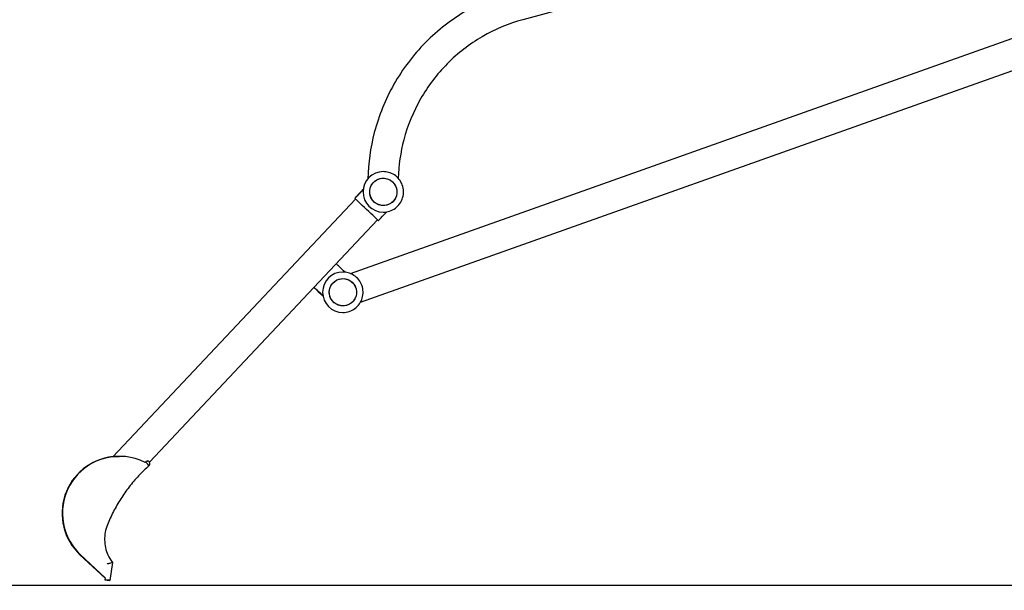
# Model space of a CAD drawing. Units: millimetres. Extents: x 14325 to 20607, y -16 to 8470.
# Drawn here: x 15781 to 16754, y 7392 to 7957 of the extents above; entities that cross this region are included whole.
import ezdxf

# ---------------------------------------------------------------- set-up
doc = ezdxf.new("R2010")
doc.units = ezdxf.units.MM
doc.header["$LTSCALE"] = 50
doc.layers.add('Dimension (ISO)', color=161, linetype='Continuous', lineweight=18)
doc.layers.add('Visible (ISO)', color=7, linetype='Continuous', lineweight=30)
doc.styles.add('Label Text (ISO)', font='tahoma.ttf')
doc.dimstyles.new('Default (ISO)', dxfattribs={"dimscale": 50, "dimtxt": 3.5, "dimasz": 2.5, "dimexe": 1, "dimexo": 0.5, "dimgap": 0.762, "dimtad": 1, "dimtoh": 1, "dimrnd": 1e-08, "dimtxsty": 'Label Text (ISO)', "dimcen": 0.09, "dimdle": 10, "dimclrd": 256, "dimclre": 256, "dimclrt": 256, "dimadec": 0, "dimazin": 2, "dimtfac": 0.714286, "dimtmove": 0, "dimatfit": 3, "dimfxl": 0, "dimtolj": 1, "dimtzin": 0, "dimlwd": -1, "dimlwe": -1, "dimarcsym": 0})

# ---------------------------------------------------------------- blocks, each defined once
blk = doc.blocks.new('*D5')
at = {"layer": 'Defpoints', "color": 0}
for p in [(16652.79, 8465.41), (15526.92, 7397.37), (15602.74, 7397.37)]:
    blk.add_point(p, dxfattribs=at)
at = {"layer": 'Dimension (ISO)'}
for p, q in [((16627.79, 8465.41), (15476.92, 8465.41)), ((15526.92, 8340.41), (15526.92, 7522.37))]:
    blk.add_line(p, q, dxfattribs=at)
for points in [[(15506.09, 8340.41), (15547.76, 8340.41), (15526.92, 8465.41)], [(15506.09, 7522.37), (15547.76, 7522.37), (15526.92, 7397.37)]]:
    blk.add_solid(points, dxfattribs=at)
at = {"layer": 'Dimension (ISO)', "insert": (15306.65, 7931.39), "char_height": 175, "attachment_point": 2, "rotation": 90, "style": 'Label Text (ISO)'}
blk.add_mtext('\\A1; 1100', dxfattribs=at)
blk = doc.blocks.new('*D6')
at = {"layer": 'Defpoints', "color": 0}
for p in [(17130.37, 7397.37), (15526.92, 7047.37), (16764.37, 7047.37)]:
    blk.add_point(p, dxfattribs=at)
at = {"layer": 'Dimension (ISO)'}
for p, q in [((15526.92, 7522.37), (15526.92, 7647.37)), ((15526.92, 7397.37), (15526.92, 7272.37)), ((15526.92, 7272.37), (15526.92, 7172.37)), ((15526.92, 7047.37), (15526.92, 7172.37)), ((16739.37, 7047.37), (15476.92, 7047.37)), ((15526.92, 6922.37), (15526.92, 6797.37))]:
    blk.add_line(p, q, dxfattribs=at)
for points in [[(15506.09, 7522.37), (15547.76, 7522.37), (15526.92, 7397.37)], [(15506.09, 6922.37), (15547.76, 6922.37), (15526.92, 7047.37)]]:
    blk.add_solid(points, dxfattribs=at)
at = {"layer": 'Dimension (ISO)', "insert": (15306.54, 7222.37), "char_height": 175, "attachment_point": 2, "rotation": 90, "style": 'Label Text (ISO)'}
blk.add_mtext('\\A1;350', dxfattribs=at)

msp = doc.modelspace()

# ---------------------------------------------------------------- linework, layer by layer
at = {"layer": 'Visible (ISO)'}
for p, q in [((16833.8558, 8107.8557), (16277.8468, 7956.9541)), ((16107.315, 7705.8563), (16806.048, 7954.2437)), ((16117.4218, 7677.61), (16805.2218, 7922.1109)), ((16119.9921, 7789.0094), (16118.435, 7787.3556)), ((16118.4504, 7787.3556), (16119.9898, 7788.9906)), ((16119.971, 7788.8303), (16118.5826, 7787.3556)), ((16118.5979, 7787.3556), (16119.9689, 7788.8117)), ((16112.3895, 7779.3893), (15872.4661, 7524.5635)), ((16112.3657, 7779.364), (16111.6107, 7780.0748)), ((16111.6108, 7780.0748), (16111.7122, 7780.0748)), ((16115.1397, 7783.7152), (16115.0383, 7783.7152)), ((16141.8962, 7765.4196), (16143.2672, 7766.8758)), ((16134.2318, 7758.8244), (15908.655, 7519.2364)), ((16134.909, 7758.1389), (16134.2079, 7758.799)), ((16134.909, 7758.1389), (16135.0105, 7758.1389)), ((16093.3765, 7715.3777), (16093.3258, 7715.3777)), ((16102.1441, 7707.1517), (16100.6879, 7708.5227)), ((16099.9283, 7700.7765), (16099.9652, 7700.7765)), ((16071.4406, 7692.0793), (16071.3899, 7692.0793)), ((16074.9795, 7688.6518), (16075.081, 7688.6518)), ((16078.5891, 7685.2243), (16080.2411, 7683.6689)), ((16080.2379, 7683.6864), (16078.6045, 7685.2243)), ((16078.7367, 7685.2243), (16080.2112, 7683.836)), ((16080.2082, 7683.8533), (16078.7521, 7685.2243)), ((15879.0525, 7524.9287), (15879.0586, 7524.9287)), ((15906.5461, 7520.1701), (15906.7065, 7520.1701)), ((15840.0783, 7427.6236), (15864.8416, 7404.3083)), ((15864.8424, 7404.3134), (15840.0845, 7427.6236)), ((15840.4533, 7427.6236), (15864.887, 7404.6186)), ((15864.8877, 7404.6237), (15840.4595, 7427.6236)), ((15872.1808, 7419.9426), (15869.5823, 7402.171)), ((15871.5863, 7420.7649), (15872.1808, 7419.9426)), ((14325.3739, 7397.3658), (19935.3739, 7397.3658)), ((15864.8877, 7404.6237), (15864.6349, 7402.8944)), ((15866.6587, 7402.5974), (15866.7274, 7402.5327)), ((15866.7336, 7402.5327), (15866.666, 7402.5963)), ((15866.7274, 7402.5327), (15866.7336, 7402.5327)), ((15866.7413, 7402.5853), (15866.7336, 7402.5327)), ((15867.1024, 7402.5327), (15867.1086, 7402.5327))]:
    msp.add_line(p, q, dxfattribs=at)
msp.add_arc((15906.7065, 7517.6701), 2.5, 311.8921237, 135.0845335, dxfattribs=at)
for centre, major_axis, ratio, start_param, end_param in [((16139.844, 7786.5806), (0, 20), 0.99999528, 0, 3.14159265), ((16118.4657, 7787.3556), (-6.855, -7.2807), 0.00223802, 4.71449614, 6.28529246), ((16118.5672, 7787.3556), (-6.855, -7.2807), 0.00223802, 0.00210716, 1.57290348), ((16118.4657, 7787.3556), (-3.4275, -3.6404), 0.00223802, 4.71449614, 6.28529246), ((16118.5672, 7787.3556), (-3.4275, -3.6404), 0.00223802, 0.00210716, 1.57290348), ((16123.3106, 7769.1069), (10.9211, -10.2825), 0.00210715, 0, 3.14159265), ((16141.8654, 7765.4196), (-6.855, -7.2807), 0.00223802, 0.00210716, 1.57290348), ((16141.764, 7765.4196), (-6.855, -7.2807), 0.00223802, 0, 0.00210714), ((16099.913, 7687.2765), (0, 20), 0.99999528, 0, 3.14159265), ((16100.6572, 7708.5227), (-7.2808, 6.855), 0.00210715, 4.71015095, 6.28094728), ((16078.6199, 7685.2243), (-7.2808, 6.855), 0.00210715, 0.08603821, 1.5685583), ((16078.7213, 7685.2243), (-7.2808, 6.855), 0.00210715, 4.71015095, 6.28094728), ((16078.6199, 7685.2243), (-3.6404, 3.4275), 0.00210715, 6.28094728, 7.85174361), ((16078.7213, 7685.2243), (-3.6404, 3.4275), 0.00210715, 4.71015095, 6.28094728), ((15879.0586, 7468.6203), (0, 56.3084), 0.99999528, 5.81706166, 8.66948929), ((15879.0525, 7468.6203), (0, 56.3084), 0.99999528, 0, 2.38630398), ((15878.6775, 7468.6203), (0, 56.3084), 0.99999528, 0.11013282, 2.38630398), ((15878.6836, 7468.6203), (0, 56.3084), 0.99999528, 0.11025544, 2.38630398), ((15878.6836, 7468.6203), (0, 56.3084), 0.99999528, 6.27990987, 6.28125976), ((15906.7127, 7517.6701), (1.6657, -1.8643), 0.00229225, 0.00000432, 3.14159697), ((15869.5603, 7419.3002), (-2.6205, -0.6424), 0.00067811, 1.57356264, 3.14186789)]:
    msp.add_ellipse(centre, major_axis=major_axis, ratio=ratio, start_param=start_param, end_param=end_param, dxfattribs=at)
for centre, major_axis, ratio in [((16139.8962, 7786.5806), (3.8306, 12.9451), 0.99999604), ((16139.8962, 7786.5806), (-0.6858, 13.4826), 0.9999953), ((16099.9652, 7687.2765), (3.8306, 12.9451), 0.99999604), ((16099.9652, 7687.2765), (-0.6858, 13.4826), 0.9999953), ((15867.1086, 7402.5327), (-2.4737, 0.3617), 0.00044473)]:
    msp.add_ellipse(centre, major_axis=major_axis, ratio=ratio, dxfattribs=at)
for points, knots in [([(16269.989, 7985.9068), (16253.3393, 7981.388), (16237.2895, 7974.6644), (16207.4846, 7957.2667), (16193.7318, 7946.594), (16169.4627, 7922.03), (16158.9482, 7908.1406), (16141.8742, 7878.0949), (16135.3159, 7861.9408), (16127.0781, 7830.3022), (16124.9416, 7814.9401), (16124.6064, 7799.5349)], [4.71238898, 4.71238898, 4.71238898, 4.71238898, 4.97469722, 4.97469722, 5.23700546, 5.23700546, 5.4993137, 5.4993137, 5.76162194, 5.76162194, 5.99522571, 5.99522571, 5.99522571, 5.99522571]), ([(16277.8468, 7956.9541), (16263.7761, 7953.1353), (16250.2111, 7947.4583), (16225.0097, 7932.7711), (16213.3752, 7923.7621), (16192.8266, 7903.0213), (16183.914, 7891.2911), (16169.4177, 7865.9041), (16163.835, 7852.2493), (16156.8399, 7825.6837), (16154.9972, 7812.8903), (16154.6287, 7800.0495)], [4.71238898, 4.71238898, 4.71238898, 4.71238898, 4.97400637, 4.97400637, 5.23562377, 5.23562377, 5.49724116, 5.49724116, 5.75885856, 5.75885856, 5.98827477, 5.98827477, 5.98827477, 5.98827477]), ([(16139.844, 7766.5806), (16141.9773, 7766.5806), (16144.1103, 7766.9248), (16148.1604, 7768.267), (16150.0768, 7769.2647), (16153.4991, 7771.8127), (16155.0043, 7773.3626), (16157.4513, 7776.8578), (16158.3927, 7778.8025), (16159.616, 7782.8901), (16159.8978, 7785.0322), (16159.7732, 7789.297), (16159.3668, 7791.419), (16157.907, 7795.4282), (16156.8538, 7797.3146), (16154.2069, 7800.661), (16152.6137, 7802.1204), (16149.0485, 7804.4643), (16147.0772, 7805.3485), (16143.3318, 7806.3512), (16141.5879, 7806.5806), (16139.844, 7806.5806)], [6.23236249, 6.23236249, 6.23236249, 6.23236249, 6.55236109, 6.55236109, 6.87235997, 6.87235997, 7.19235957, 7.19235957, 7.51236004, 7.51236004, 7.83236121, 7.83236121, 8.15236261, 8.15236261, 8.47236368, 8.47236368, 8.792364, 8.792364, 9.11236345, 9.11236345, 9.37395514, 9.37395514, 9.37395514, 9.37395514]), ([(16099.913, 7667.2765), (16102.0463, 7667.2765), (16104.1793, 7667.6207), (16108.2294, 7668.9629), (16110.1458, 7669.9606), (16113.568, 7672.5086), (16115.0733, 7674.0585), (16117.5203, 7677.5537), (16118.4616, 7679.4984), (16119.685, 7683.5859), (16119.9668, 7685.728), (16119.8422, 7689.9929), (16119.4358, 7692.1149), (16117.976, 7696.124), (16116.9228, 7698.0105), (16114.2759, 7701.3569), (16112.6827, 7702.8163), (16109.1175, 7705.1602), (16107.1461, 7706.0444), (16103.4007, 7707.0471), (16101.6569, 7707.2765), (16099.913, 7707.2765)], [6.23236249, 6.23236249, 6.23236249, 6.23236249, 6.55236109, 6.55236109, 6.87235997, 6.87235997, 7.19235957, 7.19235957, 7.51236004, 7.51236004, 7.83236121, 7.83236121, 8.15236261, 8.15236261, 8.47236368, 8.47236368, 8.792364, 8.792364, 9.11236345, 9.11236345, 9.37395514, 9.37395514, 9.37395514, 9.37395514]), ([(15872.4661, 7524.5635), (15872.4691, 7524.5635), (15872.619, 7524.5809), (15873.1922, 7524.6414), (15873.615, 7524.6842), (15875.1923, 7524.8169), (15876.6654, 7524.905), (15878.4435, 7524.9274), (15878.7069, 7524.9288), (15878.9769, 7524.9283)], [4.96121728, 4.96121728, 4.96121728, 4.96121728, 5.25180899, 5.25180899, 5.54240069, 5.54240069, 6.1235841, 6.1235841, 6.22131332, 6.22131332, 6.22131332, 6.22131332]), ([(15908.3784, 7515.8058), (15904.7826, 7512.5931), (15901.3341, 7509.2156), (15894.7605, 7502.1592), (15891.6355, 7498.4803), (15885.7351, 7490.8521), (15882.9598, 7486.9028), (15877.782, 7478.7667), (15875.3796, 7474.58), (15870.968, 7466.0044), (15868.9587, 7461.6154), (15867.1544, 7457.1438)], [0, 0, 0, 0, 0.091618317, 0.091618317, 0.183236634, 0.183236634, 0.27485495, 0.27485495, 0.366473267, 0.366473267, 0.458091584, 0.458091584, 0.458091584, 0.458091584]), ([(15867.1544, 7457.1438), (15866.2002, 7454.7789), (15865.4856, 7452.3175), (15864.5644, 7447.3012), (15864.3578, 7444.7465), (15864.4613, 7439.6473), (15864.7712, 7437.103), (15865.8951, 7432.1282), (15866.7089, 7429.6978), (15868.8075, 7425.0493), (15870.0922, 7422.8315), (15871.5863, 7420.7649)], [0.45809158, 0.45809158, 0.45809158, 0.45809158, 0.65998911, 0.65998911, 0.86188664, 0.86188664, 1.06378417, 1.06378417, 1.2656817, 1.2656817, 1.46757923, 1.46757923, 1.46757923, 1.46757923]), ([(15866.9423, 7418.6753), (15866.9428, 7418.6753), (15866.9595, 7418.6791), (15867.0412, 7418.6978), (15867.1256, 7418.7173), (15867.3738, 7418.775), (15867.5448, 7418.8149), (15867.9684, 7418.9147), (15868.2246, 7418.9755), (15868.8337, 7419.1213), (15869.1913, 7419.2079), (15869.5565, 7419.2974), (15869.5622, 7419.2988), (15869.5679, 7419.3002)], [-0.40755983, -0.40755983, -0.40755983, -0.40755983, -0.359219509, -0.359219509, -0.286353634, -0.286353634, -0.203208851, -0.203208851, -0.111046913, -0.111046913, 0, 0, 0.001762907, 0.001762907, 0.001762907, 0.001762907])]:
    msp.add_open_spline(points, degree=3, knots=knots, dxfattribs=at)
for points in [[(15872.4661, 7524.5635), (15872.4661, 7524.5635), (15872.4661, 7524.5635), (15872.4661, 7524.5635)], [(15878.9441, 7524.9282), (15878.9187, 7524.9283), (15878.8934, 7524.9283), (15878.8682, 7524.9284)], [(15878.8741, 7524.9278), (15878.8993, 7524.9278), (15878.9246, 7524.9278), (15878.9499, 7524.9278)], [(15878.9733, 7524.9278), (15878.948, 7524.9278), (15878.9227, 7524.9279), (15878.8974, 7524.9278)], [(15905.047, 7519.5343), (15904.8191, 7519.3307), (15904.5918, 7519.1264), (15904.365, 7518.9215)]]:
    msp.add_open_spline(points, degree=3, dxfattribs=at)

# ---------------------------------------------------------------- dimensions: what is measured, and where the dimension line sits
at = {"layer": 'Dimension (ISO)'}
dim = msp.add_linear_dim(base=(15526.9237, 7397.3658), p1=(16652.7912, 8465.4144), p2=(15602.742, 7397.3658), angle=90, text=' 1100', dimstyle='Default (ISO)', override={"dimtxt": 3.5, "dimasz": 2.5, "dimtoh": 0, "dimdec": 2, "dimse2": 1, "dimtp": 0, "dimtm": 0, "dimtdec": 2, "dimtofl": 0, "dimatfit": 1}, dxfattribs=at)
dim.commit()
dim.dimension.update_dxf_attribs({"geometry": '*D5', "text_midpoint": (15526.9237, 7931.3901), "dimtype": 160})
dim = msp.add_linear_dim(base=(15526.9237, 7047.3658), p1=(17130.3739, 7397.3658), p2=(16764.3739, 7047.3658), angle=90, dimstyle='Default (ISO)', override={"dimtxt": 3.5, "dimasz": 2.5, "dimtoh": 0, "dimdec": 2, "dimse1": 1, "dimtp": 0, "dimtm": 0, "dimtdec": 2, "dimtofl": 0}, dxfattribs=at)
dim.commit()
dim.dimension.update_dxf_attribs({"geometry": '*D6', "text_midpoint": (15526.9237, 7222.3658), "dimtype": 160})

doc.saveas('drawing.dxf')
